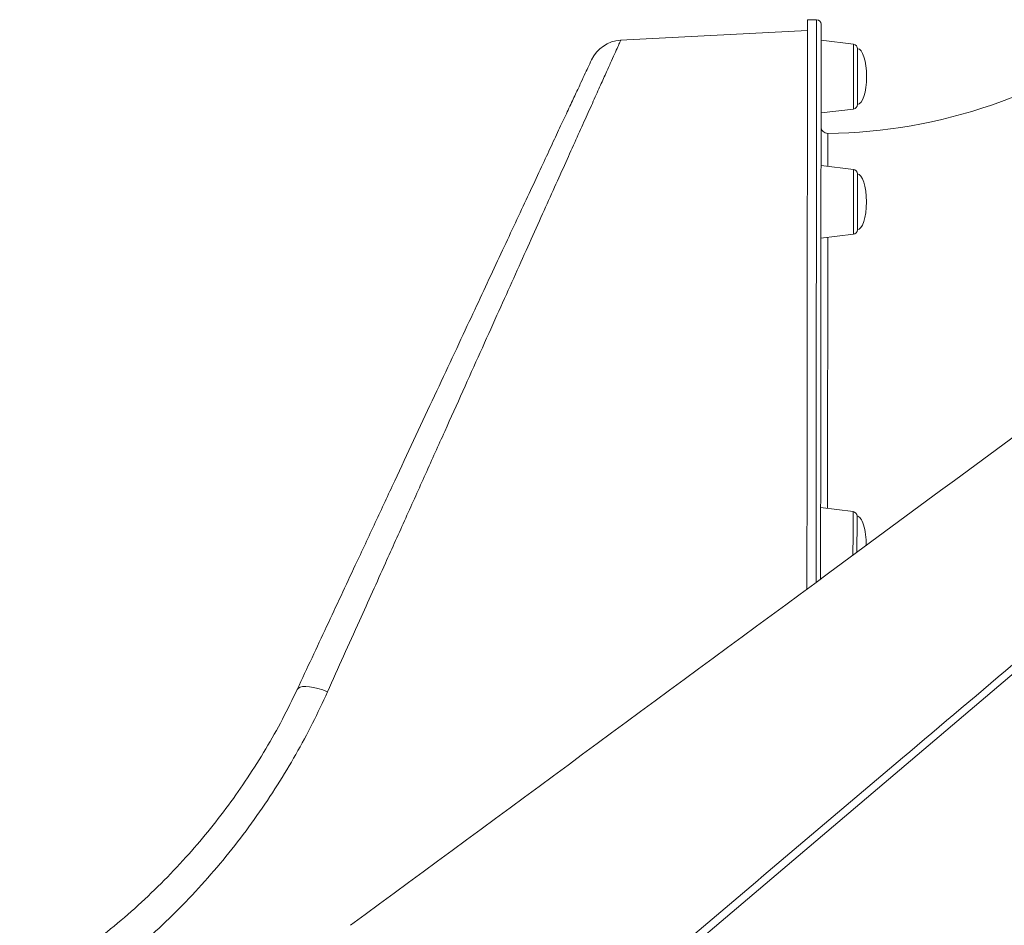
# Model space of a CAD drawing. Units: millimetres. Extents: x -9387 to 18930, y -1020 to 9347.
# Drawn here: x -8788 to -8356, y 6503 to 6901 of the extents above; entities that cross this region are included whole.
import ezdxf

# ---------------------------------------------------------------- set-up
doc = ezdxf.new("R2010")
doc.units = ezdxf.units.MM

msp = doc.modelspace()

# ---------------------------------------------------------------- linework, layer by layer
at = {"color": 7, "linetype": 'Continuous', "lineweight": 15}
for p, q in [((-8438.07, 6901.18), (-8442.07, 6901.19)), ((-8442.07, 6896.37), (-8524.23, 6892.15)), ((-8421.83, 6890.42), (-8436.08, 6892.18)), ((-8436.11, 6860.18), (-8421.86, 6861.92)), ((-8421.89, 6835.36), (-8436.13, 6837.12)), ((-8436.17, 6805.12), (-8421.92, 6806.85)), ((-8422.05, 6684.92), (-8436.29, 6686.68))]:
    msp.add_line(p, q, dxfattribs=at)
at = {"color": 7, "linetype": 'Continuous', "lineweight": 15, "flags": 128}
for points in [[(-8442.07, 6901.19), (-8442.07, 6901.09), (-8442.07, 6900.65), (-8442.07, 6899.86), (-8442.07, 6898.71), (-8442.07, 6897.22), (-8442.07, 6895.37), (-8442.08, 6893.18), (-8442.08, 6890.65), (-8442.08, 6887.77), (-8442.08, 6884.54), (-8442.09, 6880.98), (-8442.09, 6877.08), (-8442.1, 6872.85), (-8442.1, 6868.29), (-8442.11, 6863.41), (-8442.11, 6858.2), (-8442.12, 6852.68), (-8442.12, 6846.84), (-8442.13, 6840.69), (-8442.14, 6834.24), (-8442.14, 6827.49), (-8442.15, 6820.45), (-8442.16, 6813.12), (-8442.17, 6805.51), (-8442.17, 6797.63), (-8442.18, 6789.48), (-8442.19, 6781.06), (-8442.2, 6772.39), (-8442.21, 6763.47), (-8442.22, 6754.31), (-8442.23, 6744.92), (-8442.24, 6735.3), (-8442.25, 6725.46), (-8442.26, 6715.41), (-8442.27, 6705.16), (-8442.28, 6694.71), (-8442.29, 6684.08), (-8442.3, 6673.27), (-8442.32, 6662.3), (-8442.33, 6651.16), (-8442.33, 6650.87)], [(-8436.07, 6899.18), (-8436.07, 6899.08), (-8436.07, 6898.64), (-8436.07, 6897.86), (-8436.07, 6896.72), (-8436.07, 6895.23), (-8436.07, 6893.39), (-8436.08, 6891.21), (-8436.08, 6888.69), (-8436.08, 6885.82), (-8436.09, 6882.61), (-8436.09, 6879.07), (-8436.09, 6875.19), (-8436.1, 6870.98), (-8436.1, 6866.44), (-8436.11, 6861.58), (-8436.11, 6856.39), (-8436.12, 6850.89), (-8436.13, 6845.08), (-8436.13, 6838.96), (-8436.14, 6832.54), (-8436.15, 6825.82), (-8436.15, 6818.82), (-8436.16, 6811.52), (-8436.17, 6803.95), (-8436.18, 6796.1), (-8436.18, 6787.98), (-8436.19, 6779.6), (-8436.2, 6770.97), (-8436.21, 6762.09), (-8436.22, 6752.98), (-8436.23, 6743.63), (-8436.24, 6734.05), (-8436.25, 6724.26), (-8436.26, 6714.25), (-8436.27, 6704.05), (-8436.28, 6693.65), (-8436.29, 6683.07), (-8436.31, 6672.31), (-8436.32, 6661.39), (-8436.32, 6655.29)], [(-8420.08, 6888.43), (-8420.08, 6888.26), (-8420.08, 6887.73), (-8420.08, 6886.87), (-8420.08, 6885.71), (-8420.08, 6884.27), (-8420.09, 6882.6), (-8420.09, 6880.74), (-8420.09, 6878.75), (-8420.09, 6876.69), (-8420.09, 6874.61), (-8420.1, 6872.57), (-8420.1, 6870.64), (-8420.1, 6868.87), (-8420.1, 6867.31), (-8420.1, 6866), (-8420.1, 6864.99), (-8420.11, 6864.3), (-8420.11, 6863.94), (-8420.11, 6863.9)], [(-8420.14, 6831.73), (-8420.14, 6830.54), (-8420.14, 6829.08), (-8420.14, 6827.39), (-8420.15, 6825.51), (-8420.15, 6823.52), (-8420.15, 6821.45), (-8420.15, 6819.37), (-8420.15, 6817.35), (-8420.16, 6815.43), (-8420.16, 6813.67), (-8420.16, 6812.13), (-8420.16, 6810.84), (-8420.16, 6809.85), (-8420.16, 6809.19), (-8420.16, 6808.87), (-8420.16, 6808.84)], [(-8420.14, 6833.37), (-8420.14, 6833.37), (-8420.14, 6833.16), (-8420.14, 6832.61), (-8420.14, 6831.73)], [(-8191.53, 6749.52), (-8258.97, 6692.31), (-8393.86, 6577.9), (-8576.95, 6422.61)], [(-8420.29, 6682.93), (-8420.29, 6682.93), (-8420.29, 6682.69), (-8420.3, 6682.11), (-8420.3, 6681.2), (-8420.3, 6679.99), (-8420.3, 6678.51), (-8420.3, 6676.8)], [(-8420.3, 6676.8), (-8420.3, 6674.92), (-8420.31, 6672.91), (-8420.31, 6670.84), (-8420.31, 6668.76), (-8420.31, 6666.97)], [(-8666.4, 6606.8), (-8665.92, 6607.39), (-8665.13, 6607.81), (-8664.03, 6608.05), (-8662.67, 6608.1), (-8661.06, 6607.97), (-8659.25, 6607.66), (-8657.29, 6607.17), (-8655.21, 6606.52), (-8653.08, 6605.72)]]:
    msp.add_lwpolyline(points, dxfattribs=at)
at = {"color": 8, "linetype": 'Continuous', "lineweight": 15, "flags": 128}
for points in [[(-8438.33, 6653.82), (-8438.32, 6662.29), (-8438.3, 6673.27), (-8438.29, 6684.08), (-8438.28, 6694.71), (-8438.27, 6705.15), (-8438.26, 6715.4), (-8438.25, 6725.45), (-8438.24, 6735.29), (-8438.23, 6744.91), (-8438.22, 6754.3), (-8438.21, 6763.47), (-8438.2, 6772.38), (-8438.19, 6781.06), (-8438.18, 6789.47), (-8438.17, 6797.62), (-8438.17, 6805.51), (-8438.16, 6813.12), (-8438.15, 6820.45), (-8438.14, 6827.49), (-8438.14, 6834.24), (-8438.13, 6840.69), (-8438.12, 6846.83), (-8438.12, 6852.67), (-8438.11, 6858.2), (-8438.11, 6863.41), (-8438.1, 6868.29), (-8438.1, 6872.85), (-8438.09, 6877.08), (-8438.09, 6880.98), (-8438.08, 6884.54), (-8438.08, 6887.76), (-8438.08, 6890.64), (-8438.08, 6893.18), (-8438.07, 6895.37), (-8438.07, 6897.21), (-8438.07, 6898.71), (-8438.07, 6899.85), (-8438.07, 6900.64), (-8438.07, 6901.08), (-8438.07, 6901.18)], [(-8421.86, 6861.92), (-8421.86, 6862.09), (-8421.86, 6862.61), (-8421.86, 6863.47), (-8421.86, 6864.64), (-8421.86, 6866.09), (-8421.86, 6867.79), (-8421.86, 6869.7), (-8421.85, 6871.76), (-8421.85, 6873.94), (-8421.85, 6876.17), (-8421.85, 6878.4), (-8421.84, 6880.57), (-8421.84, 6882.64), (-8421.84, 6884.54), (-8421.84, 6886.24), (-8421.84, 6887.7), (-8421.84, 6888.87), (-8421.83, 6889.72), (-8421.83, 6890.24), (-8421.83, 6890.42)], [(-8421.92, 6806.85), (-8421.92, 6806.93), (-8421.92, 6807.34), (-8421.92, 6808.09), (-8421.92, 6809.15), (-8421.92, 6810.51), (-8421.92, 6812.14), (-8421.91, 6813.98), (-8421.91, 6816), (-8421.91, 6818.14), (-8421.91, 6820.36), (-8421.91, 6822.59), (-8421.9, 6824.79), (-8421.9, 6826.9), (-8421.9, 6828.87), (-8421.9, 6830.64), (-8421.9, 6832.18), (-8421.89, 6833.45), (-8421.89, 6834.41), (-8421.89, 6835.04), (-8421.89, 6835.34), (-8421.89, 6835.36)], [(-8422.07, 6665.69), (-8422.07, 6666.98), (-8422.07, 6669.18), (-8422.06, 6671.41), (-8422.06, 6673.63), (-8422.06, 6675.78), (-8422.06, 6677.79), (-8422.05, 6679.64), (-8422.05, 6681.26), (-8422.05, 6682.62), (-8422.05, 6683.69), (-8422.05, 6684.43), (-8422.05, 6684.84), (-8422.05, 6684.92)]]:
    msp.add_lwpolyline(points, dxfattribs=at)
at = {"color": 7, "linetype": 'Continuous', "lineweight": 15}
for centre, radius, start, end in [((-8438.07, 6899.18), 2, 359.9401, 89.9401), ((-8435.88, 7081.11), 229.93, 270.6982, 307.2418), ((-8523.42, 6877.18), 15, 93.0929, 154.9402), ((-8422.08, 6888.43), 2, 359.9401, 82.9401), ((-8422.11, 6863.9), 2, 276.9401, 359.9401), ((-8433.12, 6854.2), 3, 180.139, 270.3682), ((-8422.14, 6833.37), 2, 359.9401, 82.9401), ((-8422.16, 6808.84), 2, 276.9401, 359.9401), ((-8422.29, 6682.93), 2, 359.9401, 82.9401)]:
    msp.add_arc(centre, radius, start, end, dxfattribs=at)
for centre, major_axis, start_param, end_param in [((-8420.09, 6876.17), (0.01, 12.27), 4.712389, 6.283185), ((-8420.09, 6876.17), (-0.01, -12.27), 0, 1.570796), ((-8420.15, 6821.1), (0.01, 12.27), 4.712389, 6.283185), ((-8420.15, 6821.1), (-0.01, -12.27), 0, 1.570796), ((-8420.31, 6670.67), (0.01, 12.27), 4.655159, 6.283185)]:
    msp.add_ellipse(centre, major_axis=major_axis, ratio=0.326105, start_param=start_param, end_param=end_param, dxfattribs=at)
at = {"color": 8, "linetype": 'Continuous', "lineweight": 15}
for points, knots in [([(-8524.22, 6892.08), (-8524.21, 6892.1), (-8524.13, 6892.29), (-8524.5, 6891.46), (-8525.38, 6889.51), (-8526.81, 6886.32), (-8528.71, 6882.11), (-8531.01, 6876.99), (-8533.78, 6870.83), (-8537.03, 6863.61), (-8540.75, 6855.34), (-8544.91, 6846.1), (-8549.5, 6835.9), (-8554.5, 6824.79), (-8559.92, 6812.75), (-8565.75, 6799.79), (-8571.99, 6785.93), (-8578.7, 6771.02), (-8585.89, 6755.04), (-8593.56, 6738), (-8601.59, 6720.15), (-8609.97, 6701.52), (-8618.68, 6682.17), (-8626.49, 6664.81), (-8633.3, 6649.68), (-8639.41, 6636.09), (-8646, 6621.46), (-8650.72, 6610.97), (-8653.08, 6605.72)], [0, 0, 0, 0, 0.006525, 0.048205, 0.089922, 0.131602, 0.170364, 0.209154, 0.247917, 0.287716, 0.327544, 0.367345, 0.407507, 0.447697, 0.487861, 0.528998, 0.570162, 0.611301, 0.655145, 0.699019, 0.742866, 0.787741, 0.832645, 0.877523, 0.905331, 0.933164, 0.966561, 1, 1, 1, 1]), ([(-8433.08, 6851.1), (-8433.08, 6851.13), (-8433.08, 6851.32), (-8433.08, 6850.48), (-8433.08, 6848.56), (-8433.09, 6845.29), (-8433.09, 6841.43), (-8433.1, 6838.1), (-8433.1, 6836.74)], [0, 0, 0, 0, 0.03931, 0.242133, 0.445112, 0.647936, 0.856651, 1, 1, 1, 1]), ([(-8433.14, 6805.49), (-8433.14, 6804.09), (-8433.15, 6799.31), (-8433.16, 6790), (-8433.17, 6777.61), (-8433.19, 6764.28), (-8433.2, 6750.14), (-8433.22, 6735.27), (-8433.24, 6719.4), (-8433.26, 6703.13), (-8433.27, 6691.74), (-8433.28, 6686.31)], [0, 0, 0, 0, 0.050125, 0.17147, 0.292913, 0.414258, 0.532188, 0.650208, 0.768137, 0.889491, 1, 1, 1, 1])]:
    msp.add_open_spline(points, degree=3, knots=knots, dxfattribs=at)
at = {"color": 7, "linetype": 'Continuous', "lineweight": 15}
for points, knots in [([(-8666.4, 6606.8), (-8664.23, 6611.43), (-8659.9, 6620.71), (-8653.48, 6634.43), (-8647.13, 6648.01), (-8639.97, 6663.32), (-8632.07, 6680.21), (-8623.53, 6698.49), (-8615.16, 6716.38), (-8607.02, 6733.79), (-8599.13, 6750.67), (-8591.84, 6766.25), (-8585.15, 6780.56), (-8579.03, 6793.65), (-8573.2, 6806.12), (-8567.69, 6817.9), (-8562.54, 6828.93), (-8557.89, 6838.87), (-8553.75, 6847.72), (-8550.09, 6855.54), (-8546.83, 6862.52), (-8543.99, 6868.59), (-8541.59, 6873.71), (-8539.68, 6877.82), (-8538.24, 6880.88), (-8537.36, 6882.77), (-8536.96, 6883.62), (-8537.04, 6883.45), (-8537.06, 6883.42)], [0, 0, 0, 0, 0.030656, 0.061313, 0.092097, 0.122882, 0.166832, 0.210808, 0.254756, 0.299705, 0.344683, 0.389629, 0.429796, 0.469987, 0.510153, 0.55127, 0.592415, 0.63353, 0.672213, 0.710922, 0.749603, 0.789314, 0.829054, 0.868763, 0.90905, 0.94937, 0.989656, 1, 1, 1, 1]), ([(-8242.29, 6798.27), (-8307.83, 6749.98), (-8441.39, 6651.57), (-8574.97, 6553.18), (-8642.99, 6503.08)], [0, 0, 0, 0, 0.490707, 1, 1, 1, 1]), ([(-8578.96, 6425.43), (-8559.99, 6441.49), (-8500.46, 6491.91), (-8406.4, 6571.52), (-8307.89, 6654.86), (-8238.84, 6713.26), (-8204.31, 6742.46), (-8193.19, 6751.85)], [0, 0, 0, 0, 0.147562, 0.463123, 0.731561, 0.91359, 1, 1, 1, 1]), ([(-8788.43, 6473.9), (-8783.98, 6476.56), (-8775.08, 6481.86), (-8762.28, 6490.68), (-8749.81, 6500.18), (-8737.77, 6510.43), (-8726.2, 6521.37), (-8715.48, 6532.64), (-8705.6, 6544.16), (-8696.55, 6555.84), (-8688.03, 6568), (-8680.13, 6580.61), (-8672.8, 6593.6), (-8668.53, 6602.4), (-8666.4, 6606.8)], [0, 0, 0, 0, 0.0835733, 0.1672051, 0.2507752, 0.336687, 0.422669, 0.5085751, 0.5891722, 0.6698328, 0.750425, 0.8335917, 0.9168353, 1, 1, 1, 1]), ([(-8653.08, 6605.72), (-8655.24, 6601.09), (-8659.55, 6591.84), (-8666.94, 6578.17), (-8675.06, 6564.6), (-8684.02, 6551.21), (-8693.78, 6538.08), (-8704.23, 6525.42), (-8715.34, 6513.3), (-8727.07, 6501.75), (-8739.52, 6490.69), (-8752.69, 6480.22), (-8766.5, 6470.32), (-8776.15, 6464.36), (-8780.97, 6461.39)], [0, 0, 0, 0, 0.0809841, 0.1620368, 0.2430217, 0.3265246, 0.4101001, 0.4936065, 0.5767775, 0.6600162, 0.7431908, 0.8287699, 0.9144178, 1, 1, 1, 1])]:
    msp.add_open_spline(points, degree=3, knots=knots, dxfattribs=at)

doc.saveas('drawing.dxf')
